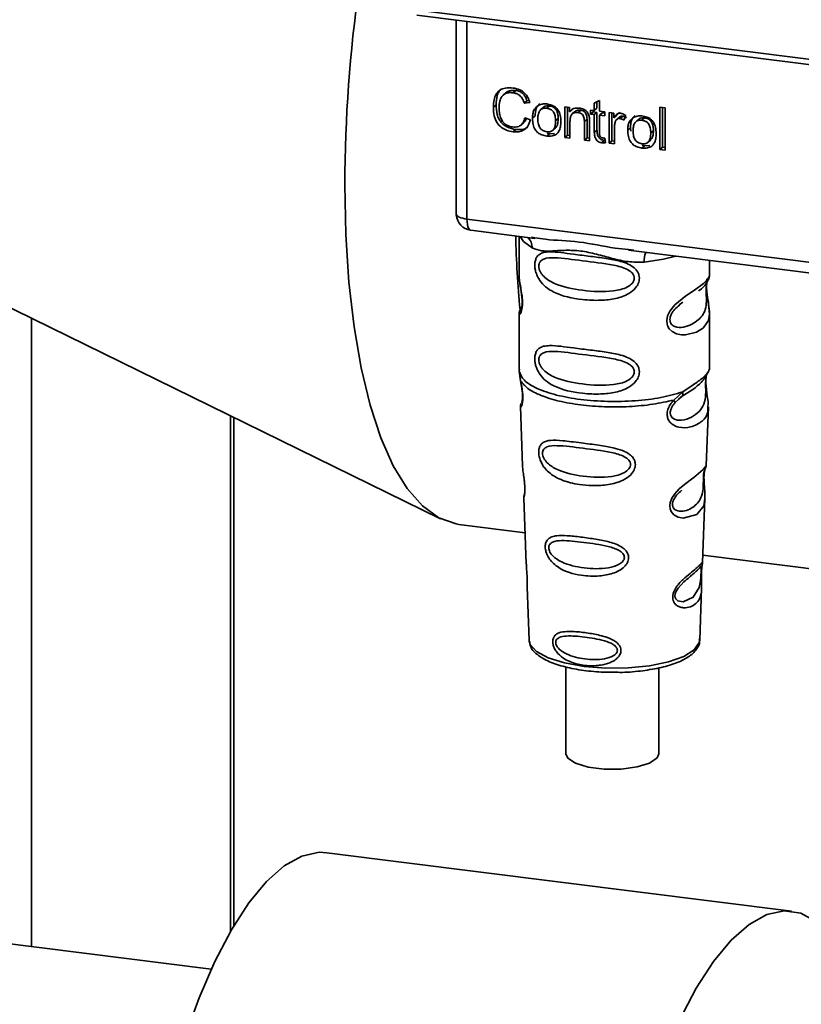
# Paper-space layout 'Blatt1' of a CAD drawing. Units: millimetres. Extents: x 0 to 5940, y 0 to 4200.
# Drawn here: x 4678 to 4718, y 1427 to 1477 of the extents above; entities that cross this region are included whole.
import ezdxf

# ---------------------------------------------------------------- set-up
doc = ezdxf.new("R2010")
doc.units = ezdxf.units.MM
doc.header["$LTSCALE"] = 10

psp = doc.layouts.new('Blatt1')

# ---------------------------------------------------------------- linework, layer by layer
at = {"color": 7, "linetype": 'Continuous', "lineweight": 35}
for p, q in [((4698.09, 1477.183), (4729.635, 1473.209)), ((4698.185, 1476.903), (4729.73, 1472.929)), ((4700.158, 1476.655), (4700.158, 1467.003)), ((4700.161, 1466.907), (4700.161, 1476.654)), ((4700.699, 1476.586), (4700.699, 1466.654)), ((4703.151, 1473.122), (4703.018, 1473.005)), ((4702.646, 1472.999), (4702.514, 1472.883)), ((4702.16, 1472.402), (4702.027, 1472.285)), ((4703.715, 1472.606), (4703.582, 1472.489)), ((4703.859, 1472.52), (4703.582, 1472.489)), ((4703.715, 1472.606), (4703.82, 1472.618)), ((4704.529, 1472.261), (4704.396, 1472.144)), ((4704.711, 1472.226), (4704.844, 1472.343)), ((4705.62, 1472.295), (4705.855, 1472.265)), ((4705.62, 1470.748), (4705.62, 1472.295)), ((4705.753, 1472.278), (4705.753, 1470.865)), ((4705.855, 1472.265), (4705.855, 1472.046)), ((4705.988, 1472.163), (4705.855, 1472.046)), ((4706.42, 1472.132), (4706.287, 1472.015)), ((4706.911, 1472.132), (4707.105, 1472.108)), ((4706.911, 1471.928), (4706.911, 1472.132)), ((4707.105, 1472.49), (4707.365, 1472.614)), ((4707.105, 1472.108), (4707.105, 1472.49)), ((4707.238, 1472.225), (4707.105, 1472.108)), ((4707.238, 1472.553), (4707.238, 1472.225)), ((4707.365, 1472.614), (4707.365, 1472.075)), ((4710.405, 1472.278), (4710.665, 1472.245)), ((4710.405, 1470.145), (4710.405, 1472.278)), ((4710.538, 1472.261), (4710.538, 1470.262)), ((4710.665, 1472.245), (4710.665, 1470.112)), ((4703.615, 1471.751), (4703.896, 1471.644)), ((4703.995, 1471.726), (4704.127, 1471.843)), ((4705.291, 1471.706), (4705.158, 1471.589)), ((4706.13, 1472.06), (4705.997, 1471.943)), ((4706.739, 1471.679), (4706.606, 1471.562)), ((4706.739, 1470.741), (4706.739, 1471.679)), ((4706.911, 1471.928), (4707.044, 1472.045)), ((4707.105, 1471.904), (4706.911, 1471.928)), ((4707.044, 1472.115), (4707.044, 1472.045)), ((4707.044, 1472.045), (4707.238, 1472.021)), ((4707.238, 1472.021), (4707.105, 1471.904)), ((4707.105, 1471.014), (4707.105, 1471.904)), ((4707.238, 1472.021), (4707.238, 1471.131)), ((4707.365, 1472.075), (4707.629, 1472.042)), ((4707.498, 1471.988), (4707.365, 1471.871)), ((4707.365, 1471.871), (4707.365, 1470.967)), ((4707.629, 1471.838), (4707.365, 1471.871)), ((4707.498, 1471.988), (4707.629, 1471.971)), ((4707.629, 1472.042), (4707.629, 1471.838)), ((4707.856, 1472.013), (4708.091, 1471.983)), ((4707.856, 1470.466), (4707.856, 1472.013)), ((4707.988, 1471.996), (4707.988, 1470.583)), ((4708.091, 1471.983), (4708.091, 1471.748)), ((4708.224, 1471.865), (4708.091, 1471.748)), ((4708.364, 1472.03), (4708.224, 1471.865)), ((4708.371, 1471.786), (4708.238, 1471.669)), ((4708.538, 1471.824), (4708.405, 1471.707)), ((4708.685, 1471.859), (4708.593, 1471.628)), ((4709.318, 1471.657), (4709.185, 1471.54)), ((4709.5, 1471.623), (4709.633, 1471.74)), ((4703.153, 1471.159), (4703.021, 1471.042)), ((4703.43, 1471.393), (4703.563, 1471.51)), ((4705.024, 1471.129), (4705.157, 1471.246)), ((4705.88, 1471.558), (4705.88, 1470.715)), ((4706.606, 1470.624), (4706.606, 1471.562)), ((4706.866, 1471.541), (4706.866, 1470.591)), ((4708.116, 1471.243), (4708.116, 1470.434)), ((4708.784, 1471.123), (4708.917, 1471.24)), ((4708.935, 1471.073), (4708.917, 1471.24)), ((4704.844, 1470.946), (4704.711, 1470.829)), ((4704.844, 1470.946), (4704.731, 1470.974)), ((4704.844, 1470.946), (4705.11, 1470.957)), ((4705.753, 1470.865), (4705.62, 1470.748)), ((4705.88, 1470.715), (4705.62, 1470.748)), ((4705.753, 1470.865), (4705.88, 1470.849)), ((4706.739, 1470.741), (4706.606, 1470.624)), ((4706.866, 1470.725), (4706.739, 1470.741)), ((4707.238, 1471.131), (4707.105, 1471.014)), ((4707.629, 1470.729), (4707.662, 1470.493)), ((4710.08, 1471.103), (4709.947, 1470.986)), ((4706.866, 1470.591), (4706.606, 1470.624)), ((4707.598, 1470.612), (4707.466, 1470.495)), ((4707.988, 1470.583), (4707.856, 1470.466)), ((4708.116, 1470.434), (4707.856, 1470.466)), ((4707.988, 1470.583), (4708.116, 1470.567)), ((4709.633, 1470.343), (4709.5, 1470.226)), ((4709.633, 1470.343), (4709.52, 1470.37)), ((4709.633, 1470.343), (4709.899, 1470.354)), ((4709.813, 1470.525), (4709.946, 1470.642)), ((4710.405, 1470.145), (4710.538, 1470.262)), ((4710.665, 1470.246), (4710.538, 1470.262)), ((4710.665, 1470.112), (4710.405, 1470.145)), ((4663.601, 1469.102), (4699.375, 1451.572)), ((4700.158, 1467.003), (4700.161, 1466.907)), ((4700.163, 1466.856), (4700.161, 1466.907)), ((4700.699, 1466.654), (4727.824, 1463.237)), ((4700.89, 1466.087), (4704.108, 1465.682)), ((4703.322, 1465.781), (4703.322, 1463.829)), ((4703.937, 1465.742), (4704.111, 1465.716)), ((4708.817, 1465.088), (4720.088, 1463.668)), ((4708.82, 1465.122), (4709.088, 1465.094)), ((4712.905, 1463.837), (4712.905, 1464.573)), ((4703.322, 1463.842), (4703.327, 1463.792)), ((4703.458, 1462.261), (4703.352, 1462.036)), ((4711.376, 1462.333), (4711.554, 1462.464)), ((4711.382, 1462.319), (4711.547, 1462.466)), ((4703.322, 1461.892), (4703.322, 1459.064)), ((4712.905, 1459.064), (4712.905, 1461.885)), ((4678.79, 1430.055), (4678.79, 1461.659)), ((4703.339, 1459.107), (4703.327, 1458.995)), ((4703.327, 1458.994), (4703.399, 1458.519)), ((4712.731, 1458.802), (4712.74, 1458.802)), ((4712.866, 1459.033), (4712.888, 1459.107)), ((4711.099, 1457.549), (4711.552, 1457.958)), ((4711.162, 1457.41), (4711.37, 1457.601)), ((4711.338, 1457.585), (4711.539, 1457.76)), ((4711.37, 1457.601), (4711.495, 1457.717)), ((4703.385, 1457.22), (4703.495, 1454.23)), ((4712.732, 1454.261), (4712.841, 1457.199)), ((4688.808, 1430.828), (4688.808, 1456.75)), ((4688.969, 1431.104), (4688.969, 1456.671)), ((4712.622, 1453.555), (4712.622, 1453.576)), ((4712.622, 1453.554), (4712.622, 1453.555)), ((4703.555, 1452.628), (4703.678, 1449.299)), ((4712.551, 1449.376), (4712.67, 1452.586)), ((4700.298, 1451.292), (4703.62, 1450.874)), ((4712.565, 1449.747), (4719.6, 1448.86)), ((4712.535, 1449.298), (4712.531, 1449.301)), ((4712.496, 1448.777), (4712.496, 1448.794)), ((4712.496, 1448.772), (4712.496, 1448.777)), ((4703.721, 1448.144), (4703.82, 1445.47)), ((4712.407, 1445.47), (4712.504, 1448.09)), ((4703.82, 1445.47), (4703.824, 1445.422)), ((4712.407, 1445.47), (4712.406, 1445.514)), ((4705.676, 1444.126), (4705.676, 1439.748)), ((4710.342, 1439.748), (4710.342, 1444.067)), ((4717.031, 1431.831), (4693.645, 1434.777)), ((4687.832, 1428.916), (4654.242, 1433.148))]:
    psp.add_line(p, q, dxfattribs=at)
at = {"color": 7, "linetype": 'Continuous', "lineweight": 35, "flags": 128}
for points in [[(4700.298, 1451.292), (4700.151, 1451.315), (4699.278, 1451.622), (4698.454, 1452.217), (4697.688, 1453.094), (4696.99, 1454.242), (4696.367, 1455.648), (4695.827, 1457.295), (4695.377, 1459.164), (4695.021, 1461.233), (4694.763, 1463.477), (4694.608, 1465.871), (4694.556, 1468.386)], [(4700.161, 1466.907), (4700.173, 1466.866), (4700.203, 1466.827), (4700.25, 1466.789), (4700.314, 1466.753), (4700.393, 1466.722), (4700.484, 1466.694), (4700.587, 1466.671), (4700.699, 1466.654)], [(4700.699, 1466.654), (4700.705, 1466.506), (4700.722, 1466.373), (4700.749, 1466.261), (4700.786, 1466.175), (4700.83, 1466.116), (4700.881, 1466.089), (4700.89, 1466.087)], [(4703.372, 1465.774), (4703.546, 1465.522), (4703.978, 1465.197)], [(4709.613, 1464.488), (4710.581, 1464.635), (4711.213, 1464.786)], [(4712.776, 1463.648), (4712.768, 1463.621), (4712.746, 1463.478), (4712.737, 1463.311), (4712.74, 1463.158), (4712.752, 1462.992), (4712.796, 1462.674), (4712.852, 1462.359), (4712.905, 1461.884), (4712.849, 1461.543), (4712.621, 1461.209), (4712.599, 1461.189), (4712.596, 1461.187), (4712.595, 1461.186), (4712.241, 1460.963), (4711.691, 1460.828), (4711.493, 1460.831), (4711.236, 1460.886), (4711.029, 1460.991), (4710.878, 1461.136), (4710.823, 1461.221), (4710.8, 1461.268), (4710.791, 1461.292), (4710.79, 1461.295), (4710.769, 1461.36), (4710.747, 1461.546), (4710.788, 1461.777), (4710.904, 1462.023), (4711.148, 1462.329), (4711.711, 1462.785), (4712.137, 1463.069), (4712.595, 1463.408), (4712.595, 1463.408)], [(4712.669, 1452.586), (4712.608, 1452.229), (4712.254, 1451.794), (4711.574, 1451.612), (4711.318, 1451.662), (4711.108, 1451.779), (4710.974, 1451.937), (4710.917, 1452.079), (4710.9, 1452.236), (4710.917, 1452.376), (4711.001, 1452.607), (4711.149, 1452.835), (4711.37, 1453.075), (4711.635, 1453.302), (4712.057, 1453.617), (4712.087, 1453.639), (4712.101, 1453.65), (4712.103, 1453.651), (4712.104, 1453.652), (4712.104, 1453.652), (4712.104, 1453.652), (4712.104, 1453.652), (4712.104, 1453.652), (4712.104, 1453.652), (4712.577, 1454.049), (4712.712, 1454.222), (4712.725, 1454.261)], [(4712.472, 1448.859), (4712.468, 1448.764), (4712.463, 1448.659), (4712.447, 1448.456), (4712.382, 1448.11), (4712.079, 1447.631), (4711.572, 1447.397), (4711.298, 1447.444), (4711.197, 1447.545), (4711.169, 1447.62), (4711.161, 1447.705), (4711.175, 1447.799), (4711.211, 1447.899), (4711.323, 1448.086), (4711.609, 1448.395), (4711.609, 1448.395)], [(4703.824, 1445.422), (4703.876, 1445.256), (4704.2, 1444.899), (4704.79, 1444.581), (4705.607, 1444.325), (4706.595, 1444.149), (4707.686, 1444.063), (4708.807, 1444.075), (4709.88, 1444.183), (4710.833, 1444.38), (4711.6, 1444.652), (4712.13, 1444.981), (4712.386, 1445.345), (4712.407, 1445.47)], [(4705.676, 1439.748), (4705.77, 1439.529), (4706.159, 1439.274), (4706.797, 1439.083), (4707.599, 1438.982), (4708.457, 1438.985), (4709.254, 1439.09), (4709.883, 1439.284), (4710.258, 1439.541), (4710.342, 1439.748)], [(4693.645, 1434.777), (4693.265, 1434.794), (4692.395, 1434.607), (4691.505, 1434.114), (4690.608, 1433.323), (4689.719, 1432.246), (4688.849, 1430.899), (4688.012, 1429.302), (4687.221, 1427.479), (4686.488, 1425.457), (4685.823, 1423.267), (4685.236, 1420.942), (4684.737, 1418.516), (4684.333, 1416.025), (4684.029, 1413.508), (4683.831, 1411.001)], [(4721.208, 1424.711), (4721.166, 1424.939), (4720.762, 1426.716), (4720.263, 1428.262), (4719.676, 1429.553), (4719.011, 1430.57), (4718.278, 1431.298), (4717.487, 1431.726), (4716.65, 1431.847), (4715.78, 1431.66), (4714.89, 1431.168), (4713.994, 1430.377), (4713.104, 1429.3), (4712.234, 1427.953), (4711.397, 1426.356), (4710.606, 1424.533), (4709.873, 1422.511), (4709.208, 1420.321), (4708.622, 1417.996), (4708.122, 1415.569), (4707.718, 1413.079), (4707.414, 1410.562), (4707.216, 1408.055)]]:
    psp.add_lwpolyline(points, dxfattribs=at)
at = {"color": 7, "linetype": 'Continuous', "lineweight": 35}
for centre, radius, start, end in [((4766.776, 1468.189), 72.22, 171.91086, 179.84346), ((4700.994, 1466.914), 0.833, 183.9529, 262.8192), ((4755.448, 1467.007), 52.313, 181.3193, 185.4012), ((4703.315, 1465.226), 0.664, 357.5584, 49.0042), ((4710.687, 1464.559), 1.077, 157.0927, 183.7787)]:
    psp.add_arc(centre, radius, start, end, dxfattribs=at)
for points, knots in [([(4702.027, 1472.285), (4702.033, 1472.408), (4702.042, 1472.634), (4702.146, 1472.928), (4702.34, 1473.15), (4702.648, 1473.271), (4702.892, 1473.254), (4703.024, 1473.245)], [0, 0, 0, 0, 0.218421, 0.401937, 0.566529, 0.765088, 1, 1, 1, 1]), ([(4702.433, 1473.202), (4702.425, 1473.196), (4702.369, 1473.158), (4702.294, 1473.045), (4702.179, 1472.792), (4702.168, 1472.563), (4702.16, 1472.402)], [0, 0, 0, 0, 0.033785, 0.242336, 0.467103, 1, 1, 1, 1]), ([(4702.648, 1472.997), (4702.672, 1473.018), (4702.728, 1473.068), (4702.895, 1473.134), (4703.046, 1473.127), (4703.151, 1473.122)], [0, 0, 0, 0, 0.183781, 0.432914, 1, 1, 1, 1]), ([(4703.024, 1473.245), (4703.136, 1473.224), (4703.347, 1473.183), (4703.605, 1473.003), (4703.774, 1472.772), (4703.83, 1472.607), (4703.859, 1472.52)], [0, 0, 0, 0, 0.296923, 0.558196, 0.766816, 1, 1, 1, 1]), ([(4703.151, 1473.122), (4703.217, 1473.109), (4703.343, 1473.084), (4703.512, 1472.973), (4703.642, 1472.808), (4703.69, 1472.676), (4703.715, 1472.606)], [0, 0, 0, 0, 0.254152, 0.485307, 0.724287, 1, 1, 1, 1]), ([(4703.018, 1473.005), (4702.938, 1473.011), (4702.788, 1473.021), (4702.586, 1472.954), (4702.427, 1472.805), (4702.33, 1472.56), (4702.321, 1472.361), (4702.316, 1472.25)], [0, 0, 0, 0, 0.1922538, 0.3592602, 0.5213954, 0.7356179, 1, 1, 1, 1]), ([(4703.582, 1472.489), (4703.554, 1472.567), (4703.501, 1472.713), (4703.355, 1472.877), (4703.188, 1472.973), (4703.077, 1472.994), (4703.018, 1473.005)], [0, 0, 0, 0, 0.304678, 0.568972, 0.774621, 1, 1, 1, 1]), ([(4703.021, 1471.042), (4702.907, 1471.063), (4702.697, 1471.1), (4702.411, 1471.257), (4702.186, 1471.508), (4702.046, 1471.868), (4702.034, 1472.137), (4702.027, 1472.285)], [0, 0, 0, 0, 0.199061, 0.370266, 0.532882, 0.743035, 1, 1, 1, 1]), ([(4702.16, 1472.402), (4702.168, 1472.235), (4702.18, 1471.998), (4702.291, 1471.706), (4702.401, 1471.53), (4702.545, 1471.386), (4702.791, 1471.229), (4703.005, 1471.188), (4703.153, 1471.159)], [0, 0, 0, 0, 0.287505, 0.408382, 0.519915, 0.628452, 0.740945, 1, 1, 1, 1]), ([(4702.316, 1472.25), (4702.32, 1472.15), (4702.326, 1471.967), (4702.396, 1471.713), (4702.524, 1471.498), (4702.736, 1471.338), (4702.907, 1471.304), (4702.997, 1471.286)], [0, 0, 0, 0, 0.235107, 0.429626, 0.596669, 0.785319, 1, 1, 1, 1]), ([(4703.995, 1471.726), (4703.998, 1471.8), (4704.004, 1471.939), (4704.065, 1472.161), (4704.17, 1472.268), (4704.231, 1472.331)], [0, 0, 0, 0, 0.320528, 0.601623, 1, 1, 1, 1]), ([(4704.363, 1472.448), (4704.327, 1472.416), (4704.252, 1472.349), (4704.148, 1472.15), (4704.136, 1471.969), (4704.127, 1471.843)], [0, 0, 0, 0, 0.225205, 0.457802, 1, 1, 1, 1]), ([(4704.231, 1472.331), (4704.31, 1472.376), (4704.456, 1472.459), (4704.632, 1472.448), (4704.711, 1472.442)], [0, 0, 0, 0, 0.54656, 1, 1, 1, 1]), ([(4704.711, 1472.226), (4704.676, 1472.229), (4704.609, 1472.234), (4704.515, 1472.218), (4704.436, 1472.181), (4704.371, 1472.123), (4704.322, 1472.044), (4704.272, 1471.902), (4704.267, 1471.78), (4704.263, 1471.693)], [0, 0, 0, 0, 0.125737, 0.239038, 0.345584, 0.452144, 0.565775, 0.692498, 1, 1, 1, 1]), ([(4704.844, 1472.343), (4704.793, 1472.346), (4704.697, 1472.351), (4704.586, 1472.316), (4704.545, 1472.27), (4704.533, 1472.256)], [0, 0, 0, 0, 0.442056, 0.83222, 1, 1, 1, 1]), ([(4704.711, 1472.442), (4704.793, 1472.428), (4704.944, 1472.401), (4705.149, 1472.291), (4705.311, 1472.115), (4705.412, 1471.861), (4705.421, 1471.672), (4705.426, 1471.568)], [0, 0, 0, 0, 0.201655, 0.374479, 0.537307, 0.745907, 1, 1, 1, 1]), ([(4705.158, 1471.589), (4705.154, 1471.675), (4705.149, 1471.797), (4705.1, 1471.948), (4705.051, 1472.039), (4704.986, 1472.113), (4704.907, 1472.169), (4704.813, 1472.209), (4704.747, 1472.22), (4704.711, 1472.226)], [0, 0, 0, 0, 0.30528, 0.431504, 0.545057, 0.651774, 0.758829, 0.873019, 1, 1, 1, 1]), ([(4705.291, 1471.706), (4705.288, 1471.772), (4705.284, 1471.893), (4705.239, 1472.061), (4705.155, 1472.203), (4705.016, 1472.309), (4704.904, 1472.331), (4704.844, 1472.343)], [0, 0, 0, 0, 0.235957, 0.431044, 0.598231, 0.786381, 1, 1, 1, 1]), ([(4705.855, 1472.046), (4705.888, 1472.084), (4705.953, 1472.16), (4706.118, 1472.244), (4706.256, 1472.24), (4706.343, 1472.237)], [0, 0, 0, 0, 0.28215, 0.550875, 1, 1, 1, 1]), ([(4706.42, 1472.132), (4706.373, 1472.135), (4706.287, 1472.14), (4706.184, 1472.11), (4706.146, 1472.068), (4706.134, 1472.055)], [0, 0, 0, 0, 0.438023, 0.821066, 1, 1, 1, 1]), ([(4706.343, 1472.237), (4706.415, 1472.224), (4706.548, 1472.199), (4706.712, 1472.091), (4706.811, 1471.949), (4706.838, 1471.85), (4706.851, 1471.797)], [0, 0, 0, 0, 0.312664, 0.574738, 0.776203, 1, 1, 1, 1]), ([(4706.739, 1471.679), (4706.737, 1471.726), (4706.734, 1471.812), (4706.701, 1471.932), (4706.641, 1472.033), (4706.542, 1472.108), (4706.462, 1472.124), (4706.42, 1472.132)], [0, 0, 0, 0, 0.235477, 0.430243, 0.597349, 0.785781, 1, 1, 1, 1]), ([(4702.997, 1471.286), (4703.083, 1471.282), (4703.246, 1471.274), (4703.44, 1471.382), (4703.56, 1471.551), (4703.596, 1471.681), (4703.615, 1471.751)], [0, 0, 0, 0, 0.283768, 0.538789, 0.752348, 1, 1, 1, 1]), ([(4703.896, 1471.644), (4703.858, 1471.53), (4703.786, 1471.317), (4703.561, 1471.109), (4703.295, 1471.024), (4703.115, 1471.036), (4703.021, 1471.042)], [0, 0, 0, 0, 0.301178, 0.562165, 0.768775, 1, 1, 1, 1]), ([(4703.695, 1471.721), (4703.686, 1471.693), (4703.661, 1471.611), (4703.6, 1471.553), (4703.558, 1471.515)], [0, 0, 0, 0, 0.33381, 1, 1, 1, 1]), ([(4704.711, 1470.829), (4704.63, 1470.844), (4704.478, 1470.871), (4704.272, 1470.984), (4704.11, 1471.165), (4704.009, 1471.425), (4704, 1471.619), (4703.995, 1471.726)], [0, 0, 0, 0, 0.198994, 0.370156, 0.532767, 0.742961, 1, 1, 1, 1]), ([(4704.263, 1471.693), (4704.267, 1471.605), (4704.272, 1471.481), (4704.322, 1471.328), (4704.371, 1471.236), (4704.435, 1471.161), (4704.515, 1471.103), (4704.609, 1471.063), (4704.676, 1471.052), (4704.711, 1471.045)], [0, 0, 0, 0, 0.306992, 0.433748, 0.54753, 0.654107, 0.760661, 0.874045, 1, 1, 1, 1]), ([(4705.152, 1471.25), (4705.17, 1471.268), (4705.232, 1471.326), (4705.28, 1471.488), (4705.287, 1471.628), (4705.291, 1471.706)], [0, 0, 0, 0, 0.160299, 0.533295, 1, 1, 1, 1]), ([(4706.287, 1472.015), (4706.24, 1472.018), (4706.153, 1472.024), (4706.035, 1471.983), (4705.944, 1471.892), (4705.888, 1471.745), (4705.883, 1471.625), (4705.88, 1471.558)], [0, 0, 0, 0, 0.188066, 0.352527, 0.51442, 0.731139, 1, 1, 1, 1]), ([(4706.606, 1471.562), (4706.604, 1471.609), (4706.601, 1471.695), (4706.569, 1471.815), (4706.509, 1471.916), (4706.41, 1471.991), (4706.33, 1472.007), (4706.287, 1472.015)], [0, 0, 0, 0, 0.235477, 0.430243, 0.597349, 0.785781, 1, 1, 1, 1]), ([(4706.851, 1471.797), (4706.856, 1471.758), (4706.866, 1471.673), (4706.866, 1471.587), (4706.866, 1471.541)], [0, 0, 0, 0, 0.455529, 1, 1, 1, 1]), ([(4708.091, 1471.748), (4708.117, 1471.789), (4708.165, 1471.864), (4708.252, 1471.94), (4708.338, 1471.978), (4708.393, 1471.976), (4708.42, 1471.975)], [0, 0, 0, 0, 0.346337, 0.628583, 0.819455, 1, 1, 1, 1]), ([(4708.405, 1471.707), (4708.373, 1471.708), (4708.311, 1471.711), (4708.237, 1471.674), (4708.186, 1471.615), (4708.168, 1471.568), (4708.159, 1471.543)], [0, 0, 0, 0, 0.28223, 0.54083, 0.755643, 1, 1, 1, 1]), ([(4708.373, 1471.784), (4708.376, 1471.787), (4708.396, 1471.809), (4708.454, 1471.827), (4708.509, 1471.825), (4708.538, 1471.824)], [0, 0, 0, 0, 0.085687, 0.512975, 1, 1, 1, 1]), ([(4708.593, 1471.628), (4708.559, 1471.65), (4708.499, 1471.688), (4708.433, 1471.701), (4708.405, 1471.707)], [0, 0, 0, 0, 0.577679, 1, 1, 1, 1]), ([(4708.42, 1471.975), (4708.47, 1471.964), (4708.564, 1471.942), (4708.647, 1471.885), (4708.685, 1471.859)], [0, 0, 0, 0, 0.534001, 1, 1, 1, 1]), ([(4708.538, 1471.824), (4708.569, 1471.817), (4708.636, 1471.803), (4708.695, 1471.765), (4708.725, 1471.745)], [0, 0, 0, 0, 0.481627, 1, 1, 1, 1]), ([(4708.784, 1471.123), (4708.787, 1471.197), (4708.793, 1471.336), (4708.854, 1471.557), (4708.959, 1471.665), (4709.02, 1471.728)], [0, 0, 0, 0, 0.320528, 0.601623, 1, 1, 1, 1]), ([(4709.152, 1471.845), (4709.116, 1471.812), (4709.042, 1471.745), (4708.937, 1471.546), (4708.925, 1471.366), (4708.917, 1471.24)], [0, 0, 0, 0, 0.225205, 0.457802, 1, 1, 1, 1]), ([(4709.02, 1471.728), (4709.099, 1471.773), (4709.245, 1471.855), (4709.421, 1471.844), (4709.5, 1471.839)], [0, 0, 0, 0, 0.54656, 1, 1, 1, 1]), ([(4709.633, 1471.74), (4709.582, 1471.743), (4709.486, 1471.748), (4709.375, 1471.713), (4709.334, 1471.667), (4709.322, 1471.653)], [0, 0, 0, 0, 0.4420556, 0.8322204, 1, 1, 1, 1]), ([(4709.5, 1471.839), (4709.582, 1471.825), (4709.733, 1471.798), (4709.938, 1471.688), (4710.1, 1471.511), (4710.201, 1471.258), (4710.21, 1471.068), (4710.215, 1470.964)], [0, 0, 0, 0, 0.201655, 0.374479, 0.537307, 0.745907, 1, 1, 1, 1]), ([(4710.08, 1471.103), (4710.077, 1471.169), (4710.073, 1471.29), (4710.028, 1471.458), (4709.944, 1471.6), (4709.805, 1471.706), (4709.693, 1471.728), (4709.633, 1471.74)], [0, 0, 0, 0, 0.235957, 0.431044, 0.598231, 0.786381, 1, 1, 1, 1]), ([(4703.153, 1471.159), (4703.259, 1471.154), (4703.458, 1471.145), (4703.68, 1471.215), (4703.755, 1471.302), (4703.772, 1471.322)], [0, 0, 0, 0, 0.465968, 0.880424, 1, 1, 1, 1]), ([(4704.711, 1471.045), (4704.746, 1471.043), (4704.813, 1471.038), (4704.907, 1471.055), (4704.986, 1471.092), (4705.051, 1471.152), (4705.1, 1471.232), (4705.149, 1471.376), (4705.154, 1471.501), (4705.158, 1471.589)], [0, 0, 0, 0, 0.12424, 0.236371, 0.342205, 0.448588, 0.562556, 0.690045, 1, 1, 1, 1]), ([(4705.426, 1471.568), (4705.422, 1471.474), (4705.416, 1471.302), (4705.342, 1471.078), (4705.204, 1470.907), (4704.983, 1470.812), (4704.806, 1470.823), (4704.711, 1470.829)], [0, 0, 0, 0, 0.224673, 0.412272, 0.577701, 0.772529, 1, 1, 1, 1]), ([(4708.159, 1471.543), (4708.145, 1471.49), (4708.12, 1471.393), (4708.117, 1471.29), (4708.116, 1471.243)], [0, 0, 0, 0, 0.543955, 1, 1, 1, 1]), ([(4709.5, 1471.623), (4709.465, 1471.626), (4709.398, 1471.631), (4709.304, 1471.615), (4709.225, 1471.578), (4709.16, 1471.519), (4709.111, 1471.44), (4709.061, 1471.299), (4709.056, 1471.177), (4709.052, 1471.09)], [0, 0, 0, 0, 0.125737, 0.239038, 0.345584, 0.452144, 0.565775, 0.692498, 1, 1, 1, 1]), ([(4709.947, 1470.986), (4709.943, 1471.072), (4709.938, 1471.194), (4709.889, 1471.345), (4709.84, 1471.435), (4709.775, 1471.509), (4709.696, 1471.566), (4709.602, 1471.605), (4709.536, 1471.617), (4709.5, 1471.623)], [0, 0, 0, 0, 0.30528, 0.431504, 0.545057, 0.651774, 0.758829, 0.873019, 1, 1, 1, 1]), ([(4707.466, 1470.495), (4707.424, 1470.503), (4707.347, 1470.517), (4707.242, 1470.583), (4707.161, 1470.689), (4707.112, 1470.839), (4707.108, 1470.951), (4707.105, 1471.014)], [0, 0, 0, 0, 0.182862, 0.3442, 0.505849, 0.72566, 1, 1, 1, 1]), ([(4707.238, 1471.131), (4707.241, 1471.06), (4707.245, 1470.961), (4707.285, 1470.838), (4707.324, 1470.764), (4707.376, 1470.704), (4707.44, 1470.658), (4707.516, 1470.626), (4707.57, 1470.617), (4707.598, 1470.612)], [0, 0, 0, 0, 0.306475, 0.4330337, 0.5466713, 0.6532128, 0.7599133, 0.8736073, 1, 1, 1, 1]), ([(4707.365, 1470.967), (4707.366, 1470.942), (4707.367, 1470.898), (4707.382, 1470.837), (4707.41, 1470.785), (4707.456, 1470.746), (4707.494, 1470.738), (4707.514, 1470.734)], [0, 0, 0, 0, 0.24548, 0.447, 0.615925, 0.798522, 1, 1, 1, 1]), ([(4707.514, 1470.734), (4707.533, 1470.732), (4707.572, 1470.729), (4707.61, 1470.729), (4707.629, 1470.729)], [0, 0, 0, 0, 0.49957, 1, 1, 1, 1]), ([(4709.5, 1470.226), (4709.419, 1470.241), (4709.267, 1470.268), (4709.061, 1470.381), (4708.899, 1470.562), (4708.798, 1470.821), (4708.789, 1471.016), (4708.784, 1471.123)], [0, 0, 0, 0, 0.1989935, 0.3701563, 0.5327671, 0.7429609, 1, 1, 1, 1]), ([(4709.052, 1471.09), (4709.056, 1471.002), (4709.061, 1470.878), (4709.111, 1470.724), (4709.16, 1470.632), (4709.224, 1470.557), (4709.304, 1470.5), (4709.398, 1470.46), (4709.465, 1470.448), (4709.5, 1470.442)], [0, 0, 0, 0, 0.306992, 0.433748, 0.54753, 0.654107, 0.760661, 0.874045, 1, 1, 1, 1]), ([(4709.5, 1470.442), (4709.535, 1470.439), (4709.602, 1470.434), (4709.696, 1470.451), (4709.775, 1470.489), (4709.84, 1470.549), (4709.889, 1470.629), (4709.938, 1470.773), (4709.943, 1470.897), (4709.947, 1470.986)], [0, 0, 0, 0, 0.12424, 0.236371, 0.342205, 0.448588, 0.562556, 0.690045, 1, 1, 1, 1]), ([(4710.215, 1470.964), (4710.212, 1470.871), (4710.205, 1470.699), (4710.131, 1470.475), (4709.993, 1470.304), (4709.772, 1470.208), (4709.595, 1470.22), (4709.5, 1470.226)], [0, 0, 0, 0, 0.224673, 0.412272, 0.577701, 0.772529, 1, 1, 1, 1]), ([(4709.941, 1470.647), (4709.959, 1470.664), (4710.021, 1470.722), (4710.069, 1470.885), (4710.076, 1471.025), (4710.08, 1471.103)], [0, 0, 0, 0, 0.160299, 0.533295, 1, 1, 1, 1]), ([(4707.662, 1470.493), (4707.624, 1470.491), (4707.559, 1470.486), (4707.493, 1470.492), (4707.466, 1470.495)], [0, 0, 0, 0, 0.591734, 1, 1, 1, 1]), ([(4700.164, 1467.008), (4700.162, 1466.995), (4700.153, 1466.945), (4700.158, 1466.894), (4700.163, 1466.856)], [0, 0, 0, 0, 0.270964, 1, 1, 1, 1]), ([(4704.111, 1465.716), (4704.288, 1465.686), (4704.962, 1465.575), (4706.338, 1465.57), (4707.749, 1465.224), (4708.598, 1465.143), (4708.82, 1465.122)], [0, 0, 0, 0, 0.13088, 0.500017, 0.869149, 1, 1, 1, 1]), ([(4709.613, 1464.488), (4709.347, 1464.483), (4708.815, 1464.475), (4708.009, 1464.669), (4707.21, 1464.894), (4706.411, 1465.068), (4705.788, 1465.087), (4705.336, 1465.067), (4704.914, 1465.044), (4704.432, 1465.027), (4704.129, 1465.141), (4703.978, 1465.197)], [0, 0, 0, 0, 0.12455, 0.249954, 0.375378, 0.499928, 0.624498, 0.687186, 0.750025, 0.875449, 1, 1, 1, 1]), ([(4709.373, 1463.678), (4709.37, 1463.633), (4709.364, 1463.541), (4709.306, 1463.371), (4709.156, 1463.134), (4708.779, 1462.838), (4708.171, 1462.629), (4707.369, 1462.543), (4706.276, 1462.596), (4705.317, 1462.807), (4704.66, 1463.211), (4704.388, 1463.503), (4704.231, 1463.779), (4704.155, 1463.997), (4704.113, 1464.207), (4704.105, 1464.422), (4704.145, 1464.621), (4704.227, 1464.776), (4704.357, 1464.898), (4704.562, 1464.98), (4705.077, 1465.024), (4705.875, 1464.901), (4706.874, 1464.78), (4707.68, 1464.681), (4708.33, 1464.565), (4708.802, 1464.403), (4709.103, 1464.225), (4709.278, 1464.027), (4709.36, 1463.841), (4709.369, 1463.731), (4709.373, 1463.678)], [0, 0, 0, 0, 0.010201, 0.020756, 0.039226, 0.070013, 0.121443, 0.174894, 0.242728, 0.361314, 0.404184, 0.439328, 0.458912, 0.476594, 0.488781, 0.504547, 0.523557, 0.539799, 0.55772, 0.585196, 0.617386, 0.722103, 0.786619, 0.844175, 0.896553, 0.926986, 0.95317, 0.974931, 0.987752, 1, 1, 1, 1]), ([(4709.116, 1463.682), (4709.111, 1463.639), (4709.1, 1463.55), (4708.992, 1463.382), (4708.663, 1463.148), (4707.784, 1462.959), (4706.494, 1463.041), (4705.317, 1463.268), (4704.671, 1463.636), (4704.455, 1463.885), (4704.376, 1464.015), (4704.324, 1464.151), (4704.305, 1464.289), (4704.324, 1464.414), (4704.396, 1464.554), (4704.634, 1464.705), (4705.316, 1464.723), (4706.495, 1464.542), (4707.784, 1464.412), (4708.663, 1464.198), (4708.992, 1463.975), (4709.101, 1463.813), (4709.111, 1463.724), (4709.116, 1463.682)], [0, 0, 0, 0, 0.011634, 0.023932, 0.051138, 0.113547, 0.249964, 0.386378, 0.448774, 0.463369, 0.476129, 0.488517, 0.500058, 0.511545, 0.524007, 0.551227, 0.613625, 0.750035, 0.886454, 0.948843, 0.976063, 0.98857, 1, 1, 1, 1]), ([(4703.331, 1463.829), (4703.328, 1463.808), (4703.315, 1463.726), (4703.348, 1463.523), (4703.398, 1463.228), (4703.455, 1462.912), (4703.485, 1462.64), (4703.493, 1462.438), (4703.484, 1462.257), (4703.455, 1462.06), (4703.399, 1461.91), (4703.348, 1461.852), (4703.312, 1461.85), (4703.326, 1461.886), (4703.329, 1461.892)], [0, 0, 0, 0, 0.038522, 0.150739, 0.269455, 0.384595, 0.443191, 0.499906, 0.557331, 0.615323, 0.730747, 0.846167, 0.973349, 1, 1, 1, 1]), ([(4712.595, 1463.408), (4712.697, 1463.512), (4712.874, 1463.693), (4712.894, 1463.793), (4712.903, 1463.837)], [0, 0, 0, 0, 0.570173, 1, 1, 1, 1]), ([(4712.838, 1463.591), (4712.858, 1463.632), (4712.897, 1463.715), (4712.902, 1463.798), (4712.905, 1463.839)], [0, 0, 0, 0, 0.505357, 1, 1, 1, 1]), ([(4703.361, 1463.453), (4703.364, 1463.415), (4703.374, 1463.293), (4703.418, 1463.079), (4703.451, 1462.844), (4703.47, 1462.66), (4703.478, 1462.48), (4703.471, 1462.322), (4703.454, 1462.201), (4703.425, 1462.097), (4703.397, 1462.072), (4703.419, 1462.129), (4703.431, 1462.16)], [0, 0, 0, 0, 0.064693, 0.209498, 0.281098, 0.351339, 0.420442, 0.490536, 0.563967, 0.641999, 0.812399, 1, 1, 1, 1]), ([(4712.732, 1463.409), (4712.73, 1463.38), (4712.726, 1463.323), (4712.723, 1463.2), (4712.726, 1463.059), (4712.732, 1462.916), (4712.739, 1462.775), (4712.749, 1462.494), (4712.715, 1462.024), (4712.396, 1461.573), (4711.781, 1461.203), (4711.229, 1461.177), (4710.997, 1461.326), (4710.922, 1461.467), (4710.901, 1461.591), (4710.921, 1461.73), (4710.996, 1461.918), (4711.163, 1462.145), (4711.304, 1462.257), (4711.382, 1462.319)], [0, 0, 0, 0, 0.020218, 0.039354, 0.05809, 0.078699, 0.0997, 0.123677, 0.226243, 0.450552, 0.674841, 0.777457, 0.822197, 0.84242, 0.861552, 0.880316, 0.900909, 0.945655, 1, 1, 1, 1]), ([(4712.359, 1463.046), (4712.366, 1463.05), (4712.535, 1463.171), (4712.754, 1463.409), (4712.83, 1463.585), (4712.868, 1463.673)], [0, 0, 0, 0, 0.019983, 0.510283, 1, 1, 1, 1]), ([(4712.905, 1461.881), (4712.894, 1462.04), (4712.877, 1462.28), (4712.81, 1462.644), (4712.776, 1462.88), (4712.757, 1463.063), (4712.748, 1463.243), (4712.756, 1463.404), (4712.767, 1463.476), (4712.773, 1463.512)], [0, 0, 0, 0, 0.3599433, 0.5455667, 0.6373641, 0.7274329, 0.8160192, 0.9058531, 1, 1, 1, 1]), ([(4703.383, 1462.117), (4703.365, 1462.079), (4703.329, 1462.003), (4703.324, 1461.924), (4703.322, 1461.885)], [0, 0, 0, 0, 0.507902, 1, 1, 1, 1]), ([(4709.373, 1458.964), (4709.37, 1458.919), (4709.364, 1458.827), (4709.306, 1458.657), (4709.156, 1458.42), (4708.779, 1458.124), (4708.171, 1457.915), (4707.369, 1457.829), (4706.276, 1457.882), (4705.317, 1458.093), (4704.66, 1458.497), (4704.388, 1458.789), (4704.231, 1459.065), (4704.155, 1459.283), (4704.113, 1459.493), (4704.105, 1459.708), (4704.145, 1459.907), (4704.227, 1460.061), (4704.357, 1460.184), (4704.562, 1460.266), (4705.077, 1460.31), (4705.875, 1460.187), (4706.874, 1460.066), (4707.68, 1459.967), (4708.33, 1459.851), (4708.802, 1459.689), (4709.103, 1459.511), (4709.278, 1459.313), (4709.36, 1459.127), (4709.369, 1459.017), (4709.373, 1458.964)], [0, 0, 0, 0, 0.010201, 0.020756, 0.039226, 0.070013, 0.121443, 0.174894, 0.242728, 0.361314, 0.404184, 0.439328, 0.458912, 0.476594, 0.488781, 0.504547, 0.523557, 0.539799, 0.55772, 0.585196, 0.617386, 0.722103, 0.786619, 0.844175, 0.896553, 0.926986, 0.95317, 0.974931, 0.987752, 1, 1, 1, 1]), ([(4709.116, 1458.968), (4709.111, 1458.925), (4709.1, 1458.836), (4708.992, 1458.668), (4708.663, 1458.434), (4707.784, 1458.245), (4706.494, 1458.327), (4705.317, 1458.554), (4704.671, 1458.922), (4704.455, 1459.171), (4704.376, 1459.301), (4704.324, 1459.437), (4704.305, 1459.575), (4704.324, 1459.7), (4704.396, 1459.84), (4704.634, 1459.991), (4705.316, 1460.009), (4706.495, 1459.828), (4707.784, 1459.698), (4708.663, 1459.484), (4708.992, 1459.261), (4709.101, 1459.099), (4709.111, 1459.01), (4709.116, 1458.968)], [0, 0, 0, 0, 0.011634, 0.023932, 0.051138, 0.113547, 0.249964, 0.386378, 0.448774, 0.463369, 0.476129, 0.488517, 0.500058, 0.511545, 0.524007, 0.551227, 0.613625, 0.750035, 0.886454, 0.948843, 0.976063, 0.98857, 1, 1, 1, 1]), ([(4712.74, 1458.802), (4712.737, 1458.786), (4712.731, 1458.757), (4712.72, 1458.674), (4712.712, 1458.588), (4712.708, 1458.515), (4712.705, 1458.434), (4712.703, 1458.32), (4712.705, 1458.168), (4712.708, 1457.937), (4712.697, 1457.581), (4712.592, 1457.225), (4712.315, 1456.885), (4711.903, 1456.617), (4711.463, 1456.494), (4711.146, 1456.56), (4711.005, 1456.669), (4710.946, 1456.77), (4710.926, 1456.864), (4710.924, 1456.941), (4710.937, 1457.023), (4710.972, 1457.132), (4711.046, 1457.271), (4711.121, 1457.361), (4711.162, 1457.41)], [0, 0, 0, 0, 0.029774, 0.055062, 0.067597, 0.079561, 0.091462, 0.103816, 0.128701, 0.157943, 0.22018, 0.356935, 0.500003, 0.643079, 0.779826, 0.842066, 0.871293, 0.896176, 0.908537, 0.920441, 0.932405, 0.944938, 0.970237, 1, 1, 1, 1]), ([(4711.521, 1457.737), (4711.888, 1457.966), (4712.498, 1458.346), (4712.713, 1458.759), (4712.798, 1458.924)], [0, 0, 0, 0, 0.599919, 1, 1, 1, 1]), ([(4711.552, 1457.958), (4711.759, 1458.098), (4712.185, 1458.385), (4712.619, 1458.689), (4712.85, 1458.95), (4712.863, 1459.018), (4712.866, 1459.033)], [0, 0, 0, 0, 0.293459, 0.601684, 0.911581, 1, 1, 1, 1]), ([(4712.742, 1458.794), (4712.734, 1458.734), (4712.717, 1458.608), (4712.718, 1458.365), (4712.739, 1458.112), (4712.78, 1457.795), (4712.842, 1457.454), (4712.823, 1457.284), (4712.813, 1457.201)], [0, 0, 0, 0, 0.109901, 0.23291, 0.353178, 0.486034, 0.748404, 1, 1, 1, 1]), ([(4703.399, 1458.519), (4703.415, 1458.443), (4703.443, 1458.297), (4703.485, 1458.047), (4703.509, 1457.797), (4703.509, 1457.573), (4703.487, 1457.396), (4703.446, 1457.239), (4703.39, 1457.157), (4703.401, 1457.201), (4703.405, 1457.22)], [0, 0, 0, 0, 0.110949, 0.210935, 0.312894, 0.414426, 0.513845, 0.623647, 0.840498, 1, 1, 1, 1]), ([(4703.406, 1458.46), (4703.418, 1458.394), (4703.441, 1458.266), (4703.475, 1458.048), (4703.491, 1457.865), (4703.495, 1457.736), (4703.493, 1457.621), (4703.481, 1457.507), (4703.456, 1457.402), (4703.449, 1457.4), (4703.444, 1457.398)], [0, 0, 0, 0, 0.1373135, 0.2668499, 0.3904544, 0.4515356, 0.5129419, 0.6382818, 0.7696754, 1, 1, 1, 1]), ([(4711.552, 1457.958), (4711.557, 1457.932), (4711.568, 1457.877), (4711.561, 1457.808), (4711.538, 1457.751), (4711.51, 1457.728), (4711.496, 1457.717)], [0, 0, 0, 0, 0.246335, 0.499993, 0.753655, 1, 1, 1, 1]), ([(4703.426, 1457.368), (4703.414, 1457.339), (4703.389, 1457.28), (4703.387, 1457.222), (4703.386, 1457.192)], [0, 0, 0, 0, 0.489373, 1, 1, 1, 1]), ([(4712.813, 1457.201), (4712.814, 1457.097), (4712.818, 1456.784), (4712.552, 1456.467), (4712.038, 1456.174), (4711.448, 1456.126), (4711.062, 1456.277), (4710.873, 1456.466), (4710.78, 1456.656), (4710.756, 1456.884), (4710.814, 1457.123), (4710.933, 1457.353), (4711.042, 1457.482), (4711.099, 1457.549)], [0, 0, 0, 0, 0.093081, 0.28233, 0.494443, 0.651009, 0.741042, 0.786562, 0.827866, 0.870084, 0.91244, 0.9539, 1, 1, 1, 1]), ([(4711.099, 1457.549), (4711.111, 1457.534), (4711.133, 1457.503), (4711.154, 1457.464), (4711.165, 1457.432), (4711.163, 1457.417), (4711.162, 1457.41)], [0, 0, 0, 0, 0.247773, 0.499989, 0.752211, 1, 1, 1, 1]), ([(4709.168, 1454.301), (4709.165, 1454.256), (4709.159, 1454.164), (4709.09, 1453.977), (4708.919, 1453.746), (4708.663, 1453.567), (4708.407, 1453.448), (4708.019, 1453.315), (4707.617, 1453.257), (4707.227, 1453.241), (4706.863, 1453.242), (4706.41, 1453.282), (4705.782, 1453.406), (4705.282, 1453.584), (4704.883, 1453.843), (4704.661, 1454.054), (4704.504, 1454.269), (4704.413, 1454.451), (4704.36, 1454.6), (4704.33, 1454.718), (4704.309, 1454.848), (4704.307, 1454.97), (4704.319, 1455.074), (4704.346, 1455.187), (4704.409, 1455.31), (4704.575, 1455.462), (4704.925, 1455.545), (4705.421, 1455.513), (4705.955, 1455.452), (4706.553, 1455.376), (4707.156, 1455.303), (4707.698, 1455.219), (4708.103, 1455.14), (4708.507, 1455.027), (4708.813, 1454.871), (4708.977, 1454.732), (4709.071, 1454.622), (4709.15, 1454.48), (4709.162, 1454.36), (4709.168, 1454.301)], [0, 0, 0, 0, 0.011162, 0.022755, 0.047507, 0.077604, 0.094659, 0.113319, 0.172802, 0.188755, 0.205542, 0.259762, 0.298644, 0.366846, 0.398758, 0.426439, 0.446999, 0.465363, 0.474645, 0.483599, 0.493714, 0.505416, 0.513577, 0.521915, 0.53935, 0.558746, 0.605894, 0.668612, 0.70689, 0.749958, 0.820438, 0.850609, 0.877513, 0.916192, 0.948444, 0.959451, 0.969763, 0.985287, 1, 1, 1, 1]), ([(4708.927, 1454.306), (4708.922, 1454.267), (4708.913, 1454.187), (4708.815, 1454.034), (4708.518, 1453.816), (4707.717, 1453.624), (4706.532, 1453.683), (4705.445, 1453.911), (4704.81, 1454.285), (4704.585, 1454.57), (4704.514, 1454.743), (4704.495, 1454.869), (4704.51, 1454.982), (4704.575, 1455.109), (4704.795, 1455.247), (4705.429, 1455.271), (4706.518, 1455.116), (4707.703, 1454.984), (4708.51, 1454.778), (4708.813, 1454.573), (4708.912, 1454.425), (4708.922, 1454.344), (4708.927, 1454.306)], [0, 0, 0, 0, 0.01142, 0.023977, 0.051231, 0.113616, 0.250015, 0.386383, 0.448718, 0.475921, 0.488457, 0.49987, 0.511362, 0.523807, 0.551046, 0.613547, 0.75002, 0.886492, 0.948929, 0.976102, 0.988558, 1, 1, 1, 1]), ([(4703.5, 1454.23), (4703.5, 1454.191), (4703.502, 1454.082), (4703.535, 1453.85), (4703.575, 1453.578), (4703.602, 1453.339), (4703.613, 1453.165), (4703.615, 1453.007), (4703.604, 1452.83), (4703.579, 1452.692), (4703.557, 1452.625), (4703.558, 1452.627), (4703.559, 1452.628)], [0, 0, 0, 0, 0.077126, 0.213904, 0.356938, 0.428212, 0.495577, 0.563253, 0.634092, 0.776688, 0.913831, 1, 1, 1, 1]), ([(4712.611, 1453.954), (4712.61, 1453.932), (4712.609, 1453.899), (4712.601, 1453.791), (4712.598, 1453.718), (4712.596, 1453.683)], [0, 0, 0, 0, 0.513469, 0.767562, 1, 1, 1, 1]), ([(4712.622, 1453.576), (4712.622, 1453.582), (4712.62, 1453.639), (4712.622, 1453.747), (4712.633, 1453.88), (4712.649, 1453.987), (4712.672, 1454.083), (4712.692, 1454.12), (4712.687, 1454.107), (4712.686, 1454.106)], [0, 0, 0, 0, 0.017269, 0.15759, 0.301367, 0.453086, 0.614638, 0.968192, 1, 1, 1, 1]), ([(4712.682, 1454.085), (4712.696, 1454.117), (4712.724, 1454.178), (4712.73, 1454.241), (4712.732, 1454.272)], [0, 0, 0, 0, 0.506372, 1, 1, 1, 1]), ([(4712.596, 1453.683), (4712.595, 1453.645), (4712.592, 1453.566), (4712.588, 1453.393), (4712.581, 1453.095), (4712.517, 1452.642), (4712.232, 1452.227), (4711.715, 1451.936), (4711.274, 1451.945), (4711.097, 1452.081), (4711.043, 1452.202), (4711.032, 1452.309), (4711.052, 1452.426), (4711.117, 1452.588), (4711.278, 1452.814), (4711.418, 1452.934), (4711.506, 1453.008)], [0, 0, 0, 0, 0.019213, 0.040226, 0.085929, 0.190553, 0.419318, 0.648042, 0.752608, 0.798243, 0.819277, 0.838411, 0.857635, 0.878552, 0.92423, 1, 1, 1, 1]), ([(4712.67, 1452.583), (4712.668, 1452.721), (4712.666, 1452.933), (4712.638, 1453.242), (4712.625, 1453.427), (4712.623, 1453.516), (4712.622, 1453.554)], [0, 0, 0, 0, 0.502614, 0.768601, 0.902299, 1, 1, 1, 1]), ([(4703.587, 1452.793), (4703.577, 1452.764), (4703.557, 1452.707), (4703.556, 1452.648), (4703.555, 1452.619)], [0, 0, 0, 0, 0.507555, 1, 1, 1, 1]), ([(4708.831, 1449.624), (4708.828, 1449.581), (4708.822, 1449.494), (4708.756, 1449.328), (4708.608, 1449.137), (4708.351, 1448.956), (4707.934, 1448.78), (4707.275, 1448.667), (4706.317, 1448.712), (4705.536, 1448.943), (4705.055, 1449.303), (4704.853, 1449.53), (4704.742, 1449.725), (4704.671, 1449.909), (4704.635, 1450.062), (4704.634, 1450.258), (4704.679, 1450.434), (4704.796, 1450.58), (4704.979, 1450.678), (4705.283, 1450.736), (4705.759, 1450.729), (4706.421, 1450.657), (4707.153, 1450.557), (4707.872, 1450.419), (4708.409, 1450.229), (4708.694, 1449.987), (4708.809, 1449.808), (4708.824, 1449.684), (4708.831, 1449.624)], [0, 0, 0, 0, 0.012283, 0.025036, 0.049924, 0.077797, 0.11008, 0.172569, 0.258475, 0.377275, 0.410832, 0.439724, 0.465534, 0.471989, 0.493271, 0.506911, 0.528432, 0.552471, 0.580743, 0.613775, 0.67177, 0.741693, 0.813193, 0.876714, 0.939033, 0.963959, 0.98255, 1, 1, 1, 1]), ([(4708.617, 1449.631), (4708.613, 1449.598), (4708.605, 1449.528), (4708.523, 1449.398), (4708.272, 1449.21), (4707.592, 1449.034), (4706.578, 1449.07), (4705.638, 1449.281), (4705.082, 1449.613), (4704.885, 1449.858), (4704.822, 1450.007), (4704.805, 1450.114), (4704.819, 1450.212), (4704.877, 1450.324), (4705.07, 1450.453), (4705.623, 1450.501), (4706.564, 1450.39), (4707.579, 1450.254), (4708.265, 1450.049), (4708.521, 1449.863), (4708.605, 1449.733), (4708.613, 1449.664), (4708.617, 1449.631)], [0, 0, 0, 0, 0.011405, 0.023957, 0.051203, 0.1136, 0.249995, 0.386365, 0.448723, 0.475925, 0.488442, 0.499882, 0.51137, 0.523815, 0.551049, 0.613552, 0.750025, 0.886476, 0.948921, 0.976102, 0.988566, 1, 1, 1, 1]), ([(4712.496, 1448.925), (4712.494, 1448.878), (4712.492, 1448.783), (4712.495, 1448.579), (4712.507, 1448.237), (4712.503, 1447.861), (4712.41, 1447.535), (4712.225, 1447.293), (4711.951, 1447.13), (4711.655, 1447.079), (4711.405, 1447.125), (4711.226, 1447.219), (4711.107, 1447.359), (4711.054, 1447.517), (4711.043, 1447.651), (4711.065, 1447.794), (4711.131, 1447.985), (4711.325, 1448.294), (4711.663, 1448.615), (4712.014, 1448.899), (4712.29, 1449.127), (4712.472, 1449.301), (4712.547, 1449.396), (4712.549, 1449.38), (4712.55, 1449.376)], [0, 0, 0, 0, 0.015771, 0.032297, 0.065543, 0.134434, 0.204922, 0.275788, 0.346652, 0.417146, 0.454175, 0.486363, 0.519585, 0.536139, 0.551869, 0.567916, 0.584201, 0.617532, 0.68652, 0.756962, 0.827727, 0.89849, 0.968949, 1, 1, 1, 1]), ([(4712.523, 1449.244), (4712.53, 1449.266), (4712.546, 1449.31), (4712.549, 1449.356), (4712.551, 1449.379)], [0, 0, 0, 0, 0.504867, 1, 1, 1, 1]), ([(4703.686, 1449.299), (4703.686, 1449.251), (4703.684, 1449.135), (4703.709, 1448.917), (4703.724, 1448.716), (4703.732, 1448.57), (4703.734, 1448.437), (4703.733, 1448.289), (4703.721, 1448.162), (4703.727, 1448.149), (4703.729, 1448.144)], [0, 0, 0, 0, 0.129381, 0.314941, 0.407297, 0.494911, 0.582607, 0.674732, 0.859808, 1, 1, 1, 1]), ([(4711.609, 1448.395), (4711.798, 1448.557), (4712.175, 1448.882), (4712.338, 1449.033), (4712.419, 1449.109)], [0, 0, 0, 0, 0.500004, 1, 1, 1, 1]), ([(4712.476, 1449.2), (4712.464, 1449.178), (4712.44, 1449.134), (4712.404, 1449.099), (4712.386, 1449.082)], [0, 0, 0, 0, 0.508586, 1, 1, 1, 1]), ([(4712.419, 1449.109), (4712.441, 1449.123), (4712.473, 1449.142), (4712.477, 1449.045), (4712.475, 1448.95), (4712.473, 1448.888), (4712.472, 1448.859)], [0, 0, 0, 0, 0.550036, 0.789419, 0.899182, 1, 1, 1, 1]), ([(4712.516, 1449.174), (4712.516, 1449.171), (4712.511, 1449.145), (4712.502, 1449.057), (4712.498, 1448.969), (4712.496, 1448.925)], [0, 0, 0, 0, 0.066778, 0.536908, 1, 1, 1, 1]), ([(4712.496, 1448.794), (4712.496, 1448.808), (4712.497, 1448.863), (4712.5, 1448.956), (4712.508, 1449.062), (4712.516, 1449.135), (4712.52, 1449.163), (4712.521, 1449.171)], [0, 0, 0, 0, 0.087058, 0.340596, 0.607662, 0.893501, 1, 1, 1, 1]), ([(4712.521, 1449.171), (4712.524, 1449.187), (4712.534, 1449.257), (4712.538, 1449.277), (4712.541, 1449.293)], [0, 0, 0, 0, 0.227619, 1, 1, 1, 1]), ([(4712.503, 1448.071), (4712.504, 1448.176), (4712.505, 1448.34), (4712.498, 1448.568), (4712.496, 1448.698), (4712.496, 1448.754), (4712.496, 1448.772)], [0, 0, 0, 0, 0.495853, 0.780402, 0.929668, 1, 1, 1, 1]), ([(4708.442, 1444.953), (4708.44, 1444.919), (4708.436, 1444.851), (4708.389, 1444.725), (4708.286, 1444.582), (4708.108, 1444.44), (4707.821, 1444.295), (4707.505, 1444.217), (4707.02, 1444.164), (4706.471, 1444.196), (4705.915, 1444.354), (4705.496, 1444.582), (4705.238, 1444.815), (4705.088, 1445.062), (4705.027, 1445.235), (4705.009, 1445.374), (4705.017, 1445.487), (4705.048, 1445.599), (4705.121, 1445.713), (4705.251, 1445.809), (4705.472, 1445.887), (4705.732, 1445.909), (4706.157, 1445.902), (4706.683, 1445.848), (4707.291, 1445.741), (4707.795, 1445.596), (4708.133, 1445.441), (4708.337, 1445.249), (4708.426, 1445.1), (4708.437, 1445.001), (4708.442, 1444.953)], [0, 0, 0, 0, 0.0119195, 0.0241896, 0.0464156, 0.0717854, 0.1005679, 0.1544933, 0.1807507, 0.2665045, 0.3434218, 0.3869093, 0.4398769, 0.4647778, 0.482871, 0.4999428, 0.5118365, 0.5241542, 0.546427, 0.5717719, 0.6006897, 0.6546776, 0.6808817, 0.7664883, 0.8435532, 0.8869403, 0.9398798, 0.964838, 0.9829469, 1, 1, 1, 1]), ([(4703.861, 1445.402), (4703.868, 1445.313), (4703.887, 1445.074), (4704.185, 1444.758), (4704.668, 1444.44), (4705.394, 1444.168), (4706.308, 1443.97), (4707.279, 1443.855), (4707.934, 1443.852), (4708.236, 1443.851)], [0, 0, 0, 0, 0.078524, 0.210268, 0.360604, 0.529871, 0.696256, 0.86017, 1, 1, 1, 1]), ([(4708.263, 1444.961), (4708.26, 1444.934), (4708.254, 1444.878), (4708.189, 1444.772), (4707.989, 1444.62), (4707.444, 1444.469), (4706.623, 1444.488), (4705.853, 1444.67), (4705.392, 1444.948), (4705.226, 1445.147), (4705.174, 1445.267), (4705.16, 1445.354), (4705.171, 1445.434), (4705.22, 1445.527), (4705.382, 1445.64), (4705.84, 1445.705), (4706.61, 1445.633), (4707.433, 1445.504), (4707.983, 1445.312), (4708.187, 1445.152), (4708.253, 1445.045), (4708.26, 1444.988), (4708.263, 1444.961)], [0, 0, 0, 0, 0.011436, 0.023951, 0.051239, 0.113625, 0.249998, 0.386383, 0.448722, 0.47595, 0.488486, 0.499924, 0.51137, 0.523851, 0.551102, 0.613577, 0.750015, 0.886441, 0.948898, 0.976093, 0.988554, 1, 1, 1, 1]), ([(4708.236, 1443.851), (4708.285, 1443.85), (4708.683, 1443.84), (4709.429, 1443.907), (4710.391, 1444.056), (4711.218, 1444.296), (4711.851, 1444.601), (4712.237, 1444.954), (4712.433, 1445.304), (4712.388, 1445.493), (4712.377, 1445.539)], [0, 0, 0, 0, 0.022971, 0.184925, 0.347306, 0.510965, 0.677547, 0.829679, 0.958651, 1, 1, 1, 1])]:
    psp.add_open_spline(points, degree=3, knots=knots, dxfattribs=at)
for points in [[(4703.327, 1458.995), (4703.388, 1458.841), (4703.511, 1458.533), (4704.187, 1458.118), (4705.164, 1457.783), (4706.395, 1457.556), (4707.77, 1457.455), (4709.168, 1457.491), (4710.498, 1457.653), (4711.201, 1457.856), (4711.552, 1457.958)], [(4703.399, 1458.519), (4703.502, 1458.386), (4703.706, 1458.118), (4704.39, 1457.767), (4705.3, 1457.483), (4706.402, 1457.287), (4707.618, 1457.191), (4708.864, 1457.204), (4710.073, 1457.316), (4710.757, 1457.472), (4711.099, 1457.549)]]:
    psp.add_open_spline(points, degree=3, dxfattribs=at)

doc.saveas('drawing.dxf')
